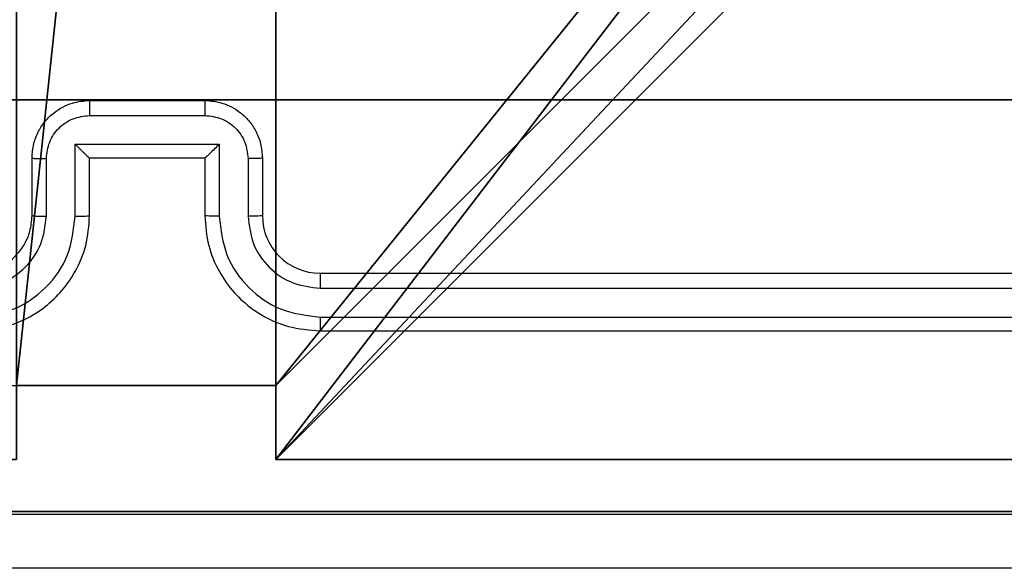
# Model space of a CAD drawing. Units: centimetres. Extents: x -192 to 192, y -156 to 155.
# Drawn here: x -37 to -34, y -6 to -4 of the extents above; entities that cross this region are included whole.
import ezdxf

# ---------------------------------------------------------------- set-up
doc = ezdxf.new("R2010")
doc.units = ezdxf.units.CM
doc.header["$LTSCALE"] = 2.54
doc.layers.get('0').update_dxf_attribs({"true_color": 0xff5454})
doc.layers.add('VP-EQ', color=7, linetype='Continuous', true_color=0x8a3492)

# ---------------------------------------------------------------- blocks, each defined once
blk = doc.blocks.new('Komponent_2')
at = {"color": 0}
for p, q in [((0, 9, 119.2418), (4.0498, 9, 119.2418)), ((0, 9), (4.0498, 9)), ((0, 9, 119.2418), (4.0498, 9, 119.2418)), ((0, 9), (4.0498, 9)), ((4.0498, 9, 119.2418), (4.0498, 8.7424, 119.2418)), ((4.0498, 9), (4.0498, 8.7424)), ((4.0498, 9), (4.0498, 8.7424)), ((4.0498, 9), (4.0498, 9, 119.2418)), ((4.0498, 9, 119.2418), (4.0498, 8.7424, 119.2418)), ((4.0498, 9), (4.0498, 9, 119.2418)), ((4.0498, 8.7424, 119.2418), (4.9498, 8.7424, 119.2418)), ((4.0498, 8.7424), (4.9498, 8.7424)), ((4.0498, 8.7424), (4.0498, 8.7424, 119.2418)), ((4.0498, 8.7424), (4.0498, 8.7424, 119.2418)), ((4.0498, 8.7424, 119.2418), (4.9498, 8.7424, 119.2418)), ((4.0498, 8.7424), (4.9498, 8.7424))]:
    blk.add_line(p, q, dxfattribs=at)
at = {"color": 59, "true_color": 0x614a34}
mesh = blk.add_polyface(dxfattribs=at)
corners = [(9, 0, 119.2418), (4.95, 0.2576, 119.2418), (4.95, 0, 119.2418), (8.7424, 4.0502, 119.2418), (9, 4.0502, 119.2418), (0, 0, 119.2418), (0.2576, 4.05, 119.2418), (0, 4.05, 119.2418), (4.05, 0, 119.2418), (0.2576, 4.95, 119.2418), (4.0498, 8.7424, 119.2418), (4.05, 0.2576, 119.2418), (4.9498, 8.7424, 119.2418), (4.9498, 9, 119.2418), (9, 9, 119.2418), (8.7424, 4.9502, 119.2418), (9, 4.9502, 119.2418), (0, 9, 119.2418), (0, 4.95, 119.2418), (4.0498, 9, 119.2418)]
mesh.append_faces([[corners[k] for k in face] for face in [(0, 1, 2), (3, 0, 4), (5, 6, 7), (14, 15, 16), (9, 17, 18)]], dxfattribs={"vtx0": -1, "color": 59})
mesh.append_faces([[corners[k] for k in face] for face in [(6, 8, 9), (10, 11, 12), (12, 1, 13), (13, 1, 14), (15, 1, 3), (17, 9, 19), (19, 9, 10)]], dxfattribs={"vtx0": -1, "vtx1": -1, "color": 59})
mesh.append_faces([[corners[k] for k in face] for face in [(1, 0, 3), (9, 8, 10), (14, 1, 15)]], dxfattribs={"vtx0": -1, "vtx1": -1, "vtx2": -1, "color": 59})
mesh.append_faces([[corners[k] for k in face] for face in [(6, 5, 8), (10, 8, 11), (12, 11, 1)]], dxfattribs={"vtx0": -1, "vtx2": -1, "color": 59})
mesh = blk.add_polyface(dxfattribs=at)
corners = [(4.0498, 9), (0, 4.95), (0, 9), (0.2576, 4.95), (0.2576, 4.05), (4.9498, 8.7424), (4.05, 0.2576), (4.0498, 8.7424), (4.95, 0.2576), (0, 0), (0, 4.05), (4.05, 0), (9, 9), (4.9498, 9), (4.95, 0), (8.7424, 4.9502), (9, 4.9502), (8.7424, 4.0502), (9, 0), (9, 4.0502)]
mesh.append_faces([[corners[k] for k in face] for face in [(0, 1, 2), (4, 9, 10), (12, 5, 13), (15, 12, 16), (18, 17, 19)]], dxfattribs={"vtx0": -1, "color": 59})
mesh.append_faces([[corners[k] for k in face] for face in [(1, 0, 3), (3, 0, 4), (5, 6, 7), (6, 5, 8), (9, 4, 11), (7, 4, 0), (11, 7, 6), (8, 12, 14), (14, 17, 18), (17, 14, 15)]], dxfattribs={"vtx0": -1, "vtx1": -1, "color": 59})
mesh.append_faces([[corners[k] for k in face] for face in [(11, 4, 7), (5, 12, 8), (14, 12, 15)]], dxfattribs={"vtx0": -1, "vtx1": -1, "vtx2": -1, "color": 59})
mesh = blk.add_polyface(dxfattribs=at)
corners = [(0, 9, 119.2418), (4.0498, 9), (0, 9), (4.0498, 9, 119.2418)]
mesh.append_faces([[corners[k] for k in face] for face in [(0, 1, 2), (1, 0, 3)]], dxfattribs={"vtx0": -1, "color": 59})
mesh = blk.add_polyface(dxfattribs=at)
corners = [(4.0498, 9), (4.0498, 8.7424, 119.2418), (4.0498, 8.7424), (4.0498, 9, 119.2418)]
mesh.append_faces([[corners[k] for k in face] for face in [(0, 1, 2), (1, 0, 3)]], dxfattribs={"vtx0": -1, "color": 59})
mesh = blk.add_polyface(dxfattribs=at)
corners = [(4.0498, 8.7424, 119.2418), (4.9498, 8.7424), (4.0498, 8.7424), (4.9498, 8.7424, 119.2418)]
mesh.append_faces([[corners[k] for k in face] for face in [(0, 1, 2), (1, 0, 3)]], dxfattribs={"vtx0": -1, "color": 59})
blk = doc.blocks.new('Grupuj_5')
at = {"color": 0}
blk.add_blockref('Komponent_2', (0.3, 0.3), dxfattribs=at)
blk = doc.blocks.new('noga_WOODEN_LOW_1')
at = {"color": 0}
blk.add_blockref('Grupuj_5', (0, 0), dxfattribs=at)
blk = doc.blocks.new('Grupuj_4')
at = {"color": 0}
for p, q in [((9.3114, 26.6, 1.5), (0.2886, 26.6, 1.5)), ((9.3114, 26.6), (0.2886, 26.6)), ((9.3114, 26.6, 1.5), (0.2886, 26.6, 1.5)), ((9.3114, 26.6), (0.2886, 26.6))]:
    blk.add_line(p, q, dxfattribs=at)
mesh = blk.add_polyface(dxfattribs=at)
corners = [(0.2886, 0, 1.5), (0, 25.7902, 1.5), (0, 0.8098, 1.5), (0.2886, 26.6, 1.5), (9.3114, 0, 1.5), (9.3114, 26.6, 1.5), (9.6, 0.8098, 1.5), (9.6, 25.7902, 1.5)]
mesh.append_faces([[corners[k] for k in face] for face in [(0, 1, 2), (5, 6, 7)]], dxfattribs={"vtx0": -1, "color": 0})
mesh.append_faces([[corners[k] for k in face] for face in [(1, 0, 3), (3, 4, 5)]], dxfattribs={"vtx0": -1, "vtx1": -1, "color": 0})
mesh.append_faces([[corners[k] for k in face] for face in [(3, 0, 4), (5, 4, 6)]], dxfattribs={"vtx0": -1, "vtx2": -1, "color": 0})
mesh = blk.add_polyface(dxfattribs=at)
corners = [(0, 25.7902), (0.2886, 0), (0, 0.8098), (0.2886, 26.6), (9.3114, 0), (9.3114, 26.6), (9.6, 25.7902), (9.6, 0.8098)]
mesh.append_faces([[corners[k] for k in face] for face in [(0, 1, 2), (4, 6, 7)]], dxfattribs={"vtx0": -1, "color": 0})
mesh.append_faces([[corners[k] for k in face] for face in [(1, 3, 4)]], dxfattribs={"vtx0": -1, "vtx1": -1, "color": 0})
mesh.append_faces([[corners[k] for k in face] for face in [(1, 0, 3), (4, 3, 5), (4, 5, 6)]], dxfattribs={"vtx0": -1, "vtx2": -1, "color": 0})
mesh = blk.add_polyface(dxfattribs=at)
corners = [(0.2886, 26.6, 1.5), (9.3114, 26.6), (0.2886, 26.6), (9.3114, 26.6, 1.5)]
mesh.append_faces([[corners[k] for k in face] for face in [(0, 1, 2), (1, 0, 3)]], dxfattribs={"vtx0": -1, "color": 0})
blk = doc.blocks.new('3DGeom_3912_Defintion_2')
at = {"color": 18, "true_color": 0x030303, "yscale": 0.3564000000000001, "rotation": 360}
blk.add_blockref('Grupuj_4', (-4.7217, -4.7842, -0.4824), dxfattribs=at)
blk = doc.blocks.new('Grupuj_82')
at = {"color": 0}
for p, q in [((0.8825, 6.5, 0.5), (9.2052, 6.5, 0.5)), ((0.8825, 6.5, 0.5), (9.2052, 6.5, 0.5)), ((9.1365, 6.5), (0.9511, 6.5)), ((9.1365, 6.5), (0.9511, 6.5))]:
    blk.add_line(p, q, dxfattribs=at)
mesh = blk.add_polyface(dxfattribs=at)
corners = [(0, 6.5, 0.9511), (0.8825, 6.5, 0.5), (0.1274, 6.5, 0.4756), (0.5, 6.5, 0.8825), (0.5, 6.5, 7.5), (0, 6.5, 7.5), (0.4756, 6.5, 0.1274), (9.1365, 6.5), (0.9511, 6.5), (9.6121, 6.5, 0.1274), (9.9603, 6.5, 0.4756), (9.2052, 6.5, 0.5), (10.0877, 6.5, 0.9511), (9.5877, 6.5, 0.8825), (9.5877, 6.5, 7.5), (10.0877, 6.5, 7.5)]
mesh.append_faces([[corners[k] for k in face] for face in [(4, 0, 5), (6, 7, 8), (12, 14, 15)]], dxfattribs={"vtx0": -1, "color": 0})
mesh.append_faces([[corners[k] for k in face] for face in [(0, 1, 2), (1, 0, 3), (3, 0, 4), (7, 6, 9), (9, 6, 10), (10, 11, 12), (11, 2, 1)]], dxfattribs={"vtx0": -1, "vtx1": -1, "color": 0})
mesh.append_faces([[corners[k] for k in face] for face in [(10, 2, 11)]], dxfattribs={"vtx0": -1, "vtx1": -1, "vtx2": -1, "color": 0})
mesh.append_faces([[corners[k] for k in face] for face in [(10, 6, 2), (12, 11, 13), (12, 13, 14)]], dxfattribs={"vtx0": -1, "vtx2": -1, "color": 0})
mesh = blk.add_polyface(dxfattribs=at)
corners = [(9.2052, 0, 0.5), (0.8825, 6.5, 0.5), (0.8825, 0, 0.5), (9.2052, 6.5, 0.5)]
mesh.append_faces([[corners[k] for k in face] for face in [(0, 1, 2), (1, 0, 3)]], dxfattribs={"vtx0": -1, "color": 0})
mesh = blk.add_polyface(dxfattribs=at)
corners = [(9.1365, 6.5), (0.9511, 0), (0.9511, 6.5), (9.1365, 0)]
mesh.append_faces([[corners[k] for k in face] for face in [(0, 1, 2), (1, 0, 3)]], dxfattribs={"vtx0": -1, "color": 0})
blk = doc.blocks.new('Grupuj_14')
at = {"color": 0}
blk.add_blockref('Grupuj_82', (0, 0, 9.5033), dxfattribs=at)
blk = doc.blocks.new('kotwa_WOODEN_LOW_1')
at = {"color": 254, "true_color": 0xe2e2e2}
blk.add_blockref('Grupuj_14', (0, 0), dxfattribs=at)
blk = doc.blocks.new('Grupuj_3')
at = {"color": 0, "extrusion": (8.93165e-17, -4.44089e-16, -1)}
blk.add_blockref('3DGeom_3912_Defintion_2', (-5.116, 4.7842, -130.0626), dxfattribs=at)
at = {"color": 0}
for name, p in [('noga_WOODEN_LOW_1', (0.2377, 0, 9.8033)), ('kotwa_WOODEN_LOW_1', (0, 1.55, -0.2))]:
    blk.add_blockref(name, p, dxfattribs=at)
blk = doc.blocks.new('Grupuj_1')
at = {"color": 0}
blk.add_blockref('Grupuj_3', (73.9109, 1), dxfattribs=at)
blk = doc.blocks.new('wd1476')
at = {"color": 7, "linetype": 'Continuous', "lineweight": 25}
for p, q in [((-415.2618, 54.6464), (-418.2618, 54.6464)), ((-415.2622, 54.599), (-418.2642, 54.599)), ((-415.2622, 54.4989), (-418.2642, 54.4989)), ((-415.2618, 54.4464), (-418.2618, 54.4464)), ((-415.0618, 54.0464), (-415.0618, 54.2464)), ((-415.0121, 54.0486), (-415.0121, 54.2487)), ((-414.912, 53.9986), (-414.912, 54.2487)), ((-414.8618, 54.0464), (-414.8618, 54.2464)), ((-414.4618, 54.2464), (-414.4618, 54.0464)), ((-414.4117, 54.2487), (-414.4117, 53.9986)), ((-414.3116, 54.2487), (-414.3116, 54.0486)), ((-414.2618, 54.2464), (-414.2618, 54.0464)), ((-414.8618, 54.0464), (-414.8619, 54.0464)), ((-414.4618, 54.0464), (-414.8618, 54.0464)), ((-414.4618, 54.0464), (-414.4618, 54.0464)), ((-414.4117, 53.9986), (-414.912, 53.9986)), ((-414.4617, 53.8985), (-414.862, 53.8985)), ((-414.4618, 53.8464), (-414.8618, 53.8464))]:
    blk.add_line(p, q, dxfattribs=at)
blk.add_arc((-415.2618, 54.2464), 0.2, 359.9984, 89.9982, dxfattribs=at)
for points, knots in [([(-418.6868, 55.4714), (-417.7929, 55.4714), (-416.0047, 55.4714), (-413.319, 55.4714), (-411.5308, 55.4714), (-410.6368, 55.4714)], [0, 0, 0, 0, 0.333296, 0.666702, 1, 1, 1, 1]), ([(-410.6261, 55.2837), (-411.5226, 55.2837), (-413.3155, 55.2836), (-416.0082, 55.2836), (-417.8011, 55.2837), (-418.6976, 55.2837)], [0, 0, 0, 0, 0.333337, 0.666663, 1, 1, 1, 1]), ([(-415.2622, 54.599), (-415.2622, 54.6053), (-415.2622, 54.6178), (-415.2621, 54.6335), (-415.262, 54.6442), (-415.2619, 54.6457), (-415.2618, 54.6464)], [0, 0, 0, 0, 0.250269, 0.499927, 0.749868, 1, 1, 1, 1]), ([(-414.8618, 54.2464), (-414.8645, 54.2816), (-414.8697, 54.3493), (-414.9082, 54.4406), (-414.9606, 54.5144), (-415.0385, 54.5844), (-415.1408, 54.6366), (-415.2249, 54.6434), (-415.2618, 54.6464)], [0, 0, 0, 0, 0.167926, 0.32367, 0.467196, 0.598504, 0.823511, 1, 1, 1, 1]), ([(-414.0618, 54.6464), (-414.099, 54.6434), (-414.1834, 54.6365), (-414.2859, 54.584), (-414.3637, 54.5137), (-414.4158, 54.44), (-414.4541, 54.349), (-414.4592, 54.2814), (-414.4618, 54.2464)], [0, 0, 0, 0, 0.177607, 0.403005, 0.534211, 0.677445, 0.832698, 1, 1, 1, 1]), ([(-414.912, 54.2487), (-414.9173, 54.2946), (-414.928, 54.3863), (-415.0088, 54.5022), (-415.1249, 54.5822), (-415.2165, 54.5934), (-415.2622, 54.599)], [0, 0, 0, 0, 0.250448, 0.500165, 0.750094, 1, 1, 1, 1]), ([(-414.0615, 54.599), (-414.1072, 54.5934), (-414.1988, 54.5822), (-414.3149, 54.5022), (-414.3957, 54.3863), (-414.4064, 54.2946), (-414.4117, 54.2487)], [0, 0, 0, 0, 0.249897, 0.499835, 0.749552, 1, 1, 1, 1]), ([(-415.0121, 54.2487), (-415.0159, 54.2815), (-415.0235, 54.347), (-415.0812, 54.4297), (-415.1641, 54.4869), (-415.2295, 54.4949), (-415.2622, 54.4989)], [0, 0, 0, 0, 0.250445, 0.500154, 0.750105, 1, 1, 1, 1]), ([(-415.2618, 54.4464), (-415.2619, 54.4466), (-415.2619, 54.447), (-415.262, 54.4502), (-415.2621, 54.4551), (-415.2621, 54.4617), (-415.2622, 54.4698), (-415.2622, 54.4789), (-415.2622, 54.4888), (-415.2622, 54.4955), (-415.2622, 54.4989)], [0, 0, 0, 0, 0.125021, 0.250181, 0.375224, 0.500142, 0.624878, 0.74995, 0.875024, 1, 1, 1, 1]), ([(-414.0615, 54.4989), (-414.0943, 54.4951), (-414.1598, 54.4874), (-414.2426, 54.4297), (-414.2997, 54.3468), (-414.3076, 54.2814), (-414.3116, 54.2487)], [0, 0, 0, 0, 0.250442, 0.500123, 0.750058, 1, 1, 1, 1]), ([(-414.0618, 54.4464), (-414.0875, 54.4436), (-414.1355, 54.4382), (-414.1967, 54.3991), (-414.2352, 54.3514), (-414.2577, 54.2987), (-414.2604, 54.2648), (-414.2618, 54.2464)], [0, 0, 0, 0, 0.244427, 0.457358, 0.675456, 0.824506, 1, 1, 1, 1]), ([(-415.0618, 54.2464), (-415.0611, 54.2467), (-415.0595, 54.2473), (-415.0481, 54.2481), (-415.0316, 54.2486), (-415.0186, 54.2487), (-415.0121, 54.2487)], [0, 0, 0, 0, 0.250175, 0.499952, 0.749768, 1, 1, 1, 1]), ([(-414.912, 54.2487), (-414.9055, 54.2487), (-414.8923, 54.2486), (-414.8757, 54.2481), (-414.8642, 54.2473), (-414.8626, 54.2467), (-414.8618, 54.2464)], [0, 0, 0, 0, 0.2501465, 0.5000092, 0.7499362, 1, 1, 1, 1]), ([(-414.4117, 54.2487), (-414.4182, 54.2487), (-414.4314, 54.2486), (-414.448, 54.2481), (-414.4595, 54.2473), (-414.4611, 54.2467), (-414.4618, 54.2464)], [0, 0, 0, 0, 0.250199, 0.500021, 0.749928, 1, 1, 1, 1]), ([(-414.2618, 54.2464), (-414.2626, 54.2467), (-414.2642, 54.2473), (-414.2756, 54.2481), (-414.2921, 54.2486), (-414.3051, 54.2487), (-414.3116, 54.2487)], [0, 0, 0, 0, 0.250124, 0.500021, 0.74985, 1, 1, 1, 1]), ([(-415.0618, 54.0464), (-415.0609, 54.0467), (-415.059, 54.0474), (-415.0457, 54.0481), (-415.0293, 54.0485), (-415.0178, 54.0486), (-415.0121, 54.0486)], [0, 0, 0, 0, 0.2797698, 0.5590987, 0.7794205, 1, 1, 1, 1]), ([(-414.8618, 53.8464), (-414.882, 53.8482), (-414.9262, 53.8521), (-414.9785, 53.8808), (-415.0163, 53.917), (-415.0408, 53.9536), (-415.0583, 53.9976), (-415.0606, 54.0298), (-415.0618, 54.0464)], [0, 0, 0, 0, 0.19225, 0.422488, 0.55251, 0.692056, 0.841213, 1, 1, 1, 1]), ([(-414.862, 53.8985), (-414.8816, 53.9009), (-414.9208, 53.9057), (-414.9706, 53.94), (-415.0052, 53.9896), (-415.0098, 54.0289), (-415.0121, 54.0486)], [0, 0, 0, 0, 0.249907, 0.499847, 0.749574, 1, 1, 1, 1]), ([(-414.912, 53.9986), (-414.9065, 54.0041), (-414.8955, 54.0151), (-414.882, 54.0282), (-414.8725, 54.0372), (-414.8668, 54.0424), (-414.863, 54.0458), (-414.8623, 54.0462), (-414.8619, 54.0464)], [0, 0, 0, 0, 0.2515212, 0.5024901, 0.6464941, 0.7756154, 0.8924522, 1, 1, 1, 1]), ([(-414.2618, 54.0464), (-414.263, 54.0299), (-414.2653, 53.9977), (-414.2828, 53.9538), (-414.3071, 53.9173), (-414.3449, 53.881), (-414.3972, 53.8522), (-414.4416, 53.8482), (-414.4618, 53.8464)], [0, 0, 0, 0, 0.158247, 0.307023, 0.446393, 0.576308, 0.806851, 1, 1, 1, 1]), ([(-414.4117, 53.9986), (-414.4172, 54.004), (-414.4283, 54.015), (-414.4417, 54.0281), (-414.4512, 54.0372), (-414.4569, 54.0424), (-414.4607, 54.0458), (-414.4614, 54.0462), (-414.4618, 54.0464)], [0, 0, 0, 0, 0.251477, 0.502567, 0.646532, 0.775722, 0.892569, 1, 1, 1, 1]), ([(-414.3116, 54.0486), (-414.3139, 54.0289), (-414.3185, 53.9896), (-414.3531, 53.94), (-414.4029, 53.9057), (-414.4421, 53.9009), (-414.4617, 53.8985)], [0, 0, 0, 0, 0.25043, 0.500174, 0.750115, 1, 1, 1, 1]), ([(-414.2618, 54.0464), (-414.2628, 54.0467), (-414.2647, 54.0474), (-414.278, 54.0481), (-414.2944, 54.0485), (-414.3059, 54.0486), (-414.3116, 54.0486)], [0, 0, 0, 0, 0.2798913, 0.5590541, 0.7794832, 1, 1, 1, 1]), ([(-414.8618, 53.8464), (-414.8619, 53.8466), (-414.8619, 53.847), (-414.8619, 53.8502), (-414.8619, 53.855), (-414.8619, 53.8616), (-414.862, 53.8696), (-414.862, 53.8786), (-414.862, 53.8884), (-414.862, 53.8951), (-414.862, 53.8985)], [0, 0, 0, 0, 0.125063, 0.250203, 0.375334, 0.499892, 0.624883, 0.749924, 0.874928, 1, 1, 1, 1]), ([(-414.4618, 53.8464), (-414.4618, 53.8466), (-414.4618, 53.847), (-414.4618, 53.8502), (-414.4618, 53.8551), (-414.4618, 53.8615), (-414.4617, 53.8696), (-414.4617, 53.8786), (-414.4617, 53.8884), (-414.4617, 53.8951), (-414.4617, 53.8985)], [0, 0, 0, 0, 0.125051, 0.25032, 0.375308, 0.499967, 0.624854, 0.749949, 0.87494, 1, 1, 1, 1])]:
    blk.add_open_spline(points, degree=3, knots=knots, dxfattribs=at)
blk = doc.blocks.new('wd1476 2d')
at = {"layer": 'VP-EQ', "rotation": 180}
blk.add_blockref('wd1476', (-249.1323, 429.2604), dxfattribs=at)

msp = doc.modelspace()

# ---------------------------------------------------------------- block references
at = {"color": 0, "rotation": 179.999999999924}
msp.add_blockref('Grupuj_1', (42.0658, 5.1313), dxfattribs=at)
at = {"layer": 'VP-EQ', "color": 0}
msp.add_blockref('wd1476 2d', (-202.4084, -379.3352), dxfattribs=at)

doc.saveas('drawing.dxf')
